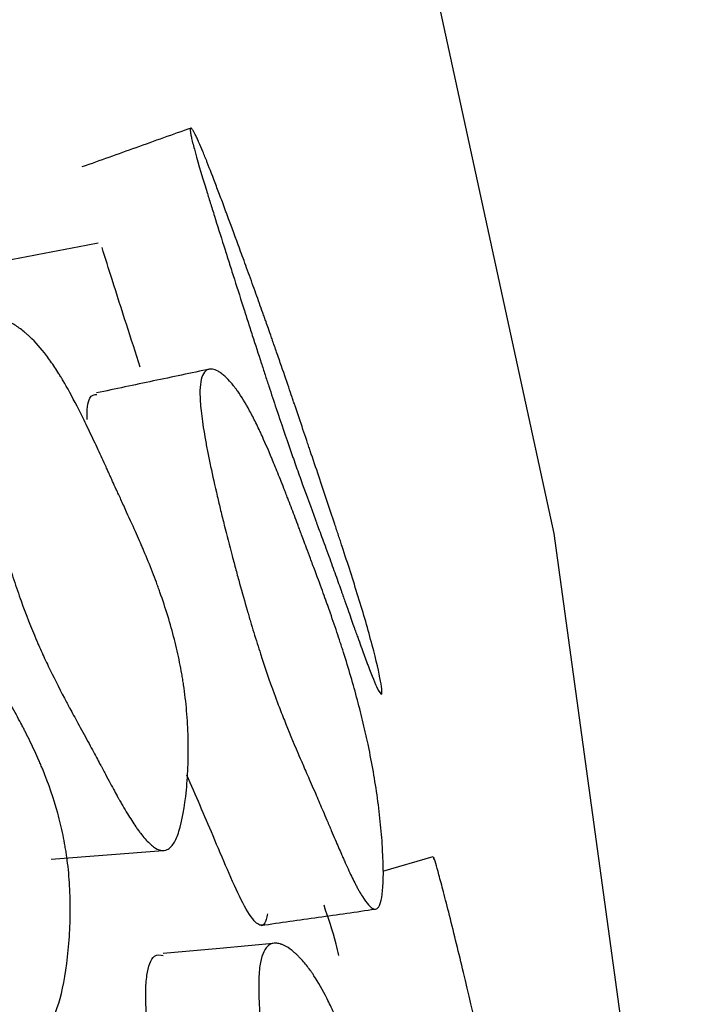
# Model space of a CAD drawing. Units: millimetres. Extents: x 5 to 589, y 5 to 417.
# Drawn here: x 134 to 136, y 342 to 344 of the extents above; entities that cross this region are included whole.
import ezdxf

# ---------------------------------------------------------------- set-up
doc = ezdxf.new("R2010")
doc.units = ezdxf.units.MM
doc.header["$LTSCALE"] = 2

msp = doc.modelspace()

# ---------------------------------------------------------------- linework, layer by layer
at = {"color": 7, "linetype": 'Continuous', "lineweight": 25}
msp.add_line((134.9641, 342.0158), (134.8354, 341.9784), dxfattribs=at)
at = {"color": 7, "linetype": 'Continuous', "lineweight": 25, "flags": 128}
for points in [[(135.6263, 338.3524), (135.6132, 339.4851), (135.5001, 341.2043), (135.2745, 342.8443), (134.9376, 344.3963), (134.4911, 345.8521), (133.9376, 347.2038), (133.2799, 348.4442), (132.5216, 349.5668), (131.6666, 350.5655), (130.7196, 351.435), (129.6856, 352.1707), (128.5701, 352.7687), (127.3791, 353.2257), (126.1189, 353.5393), (124.7962, 353.7079), (123.4182, 353.7305), (121.9921, 353.6071)], [(133.9863, 342.0099), (134.1296, 342.0211), (134.2728, 342.0324)], [(134.5637, 341.7949), (134.4183, 341.7818), (134.273, 341.7687)]]:
    msp.add_lwpolyline(points, dxfattribs=at)
at = {"color": 7, "linetype": 'Continuous', "lineweight": 25}
for points, knots in [([(118.559, 305.3951), (117.9862, 305.0843), (116.8406, 304.4628), (114.9818, 303.7478), (113.2, 303.3134), (111.5242, 303.1719), (110.0472, 303.2583), (108.6178, 303.5893), (107.2649, 304.1816), (106.0465, 305.0196), (104.9853, 306.1049), (104.0921, 307.4191), (103.3844, 308.9379), (102.8769, 310.6464), (102.5651, 312.5126), (102.4481, 314.5247), (102.537, 316.664), (102.8282, 318.9014), (103.3183, 321.2042), (104.0087, 323.544), (104.8822, 325.8891), (105.9233, 328.2015), (107.1215, 330.4508), (108.455, 332.6119), (110.0439, 334.8521), (111.9105, 337.0945), (114.0508, 339.2463), (116.2828, 341.0844), (118.656, 342.6518), (121.1277, 343.8494), (123.3877, 344.5203), (125.3113, 344.7472), (126.9156, 344.6846), (128.4095, 344.3631), (129.772, 343.7823), (130.9918, 342.9611), (132.0641, 341.9019), (132.966, 340.6048), (133.6884, 339.0907), (134.2162, 337.3907), (134.5388, 335.5248), (134.668, 333.5268), (134.5874, 331.399), (134.393, 329.6252), (134.1574, 328.5484), (134.0901, 328.2405)], [0, 0, 0, 0, 0.021519, 0.043037, 0.07063, 0.091015, 0.1114, 0.1339, 0.15647, 0.178971, 0.201689, 0.22448, 0.247197, 0.269669, 0.292213, 0.314688, 0.337362, 0.36011, 0.382783, 0.405486, 0.428262, 0.450967, 0.473415, 0.495933, 0.51838, 0.54689, 0.5754, 0.603889, 0.632379, 0.664536, 0.696692, 0.719403, 0.742188, 0.764901, 0.787359, 0.809886, 0.832343, 0.855097, 0.877925, 0.900678, 0.923143, 0.945677, 0.968142, 0.990889, 1, 1, 1, 1]), ([(134.3447, 343.883), (134.2976, 343.8662), (134.2044, 343.8329), (134.1112, 343.7997), (134.065, 343.7833)], [0, 0, 0, 0, 0.505326, 1, 1, 1, 1]), ([(134.353, 343.8286), (134.3497, 343.8409), (134.3472, 343.8511), (134.3445, 343.8634), (134.3439, 343.8669), (134.3431, 343.8715), (134.3429, 343.8729), (134.3426, 343.8755), (134.3425, 343.8767), (134.3423, 343.8812), (134.3427, 343.883), (134.3442, 343.8833), (134.3449, 343.883), (134.3461, 343.8818), (134.3465, 343.8813), (134.3474, 343.8801), (134.348, 343.8793), (134.3504, 343.8758), (134.3527, 343.8716), (134.3568, 343.8635), (134.3583, 343.8605), (134.3606, 343.8555), (134.3614, 343.8538), (134.363, 343.8502), (134.364, 343.8481), (134.3679, 343.8391), (134.3713, 343.8312), (134.3766, 343.8184), (134.3784, 343.8139), (134.3812, 343.807), (134.3822, 343.8047), (134.3841, 343.7999), (134.3851, 343.7972), (134.393, 343.7774), (134.4007, 343.7572), (134.4137, 343.723), (134.4182, 343.711), (134.4254, 343.692), (134.4278, 343.6855), (134.4315, 343.6755), (134.4328, 343.6721), (134.4347, 343.667), (134.4353, 343.6653), (134.4366, 343.6618), (134.4374, 343.6597), (134.4457, 343.6374), (134.4549, 343.6125), (134.4708, 343.5691), (134.4765, 343.5536), (134.4855, 343.5289), (134.4885, 343.5204), (134.4949, 343.5028), (134.4984, 343.4932), (134.5078, 343.4672), (134.5138, 343.4503), (134.5226, 343.4257), (134.5255, 343.4177), (134.5297, 343.4057), (134.5311, 343.4018), (134.5332, 343.3959), (134.5339, 343.394), (134.5353, 343.3901), (134.5362, 343.3874), (134.54, 343.3768), (134.5447, 343.3634), (134.5539, 343.3372), (134.5573, 343.3275), (134.5629, 343.3114), (134.5648, 343.3058), (134.5689, 343.2941), (134.5712, 343.2874), (134.5812, 343.2584), (134.5884, 343.2377), (134.5978, 343.2101), (134.6007, 343.2015), (134.6048, 343.1895), (134.6061, 343.1857), (134.608, 343.1802), (134.6086, 343.1784), (134.6095, 343.1757), (134.6098, 343.1748), (134.6104, 343.1731), (134.6105, 343.1727), (134.618, 343.1505), (134.6248, 343.1304), (134.6346, 343.1016), (134.6378, 343.0922), (134.6424, 343.0784), (134.6439, 343.0738), (134.6462, 343.0671), (134.647, 343.0648), (134.6485, 343.0604), (134.649, 343.0588), (134.6648, 343.0119), (134.679, 342.9695), (134.6995, 342.9082), (134.7062, 342.8883), (134.7159, 342.8589), (134.7191, 342.8492), (134.7239, 342.8348), (134.7255, 342.83), (134.7286, 342.8205), (134.7299, 342.8166), (134.7388, 342.7894), (134.7459, 342.7678), (134.7597, 342.7248), (134.7662, 342.7039), (134.7865, 342.6383), (134.7982, 342.5978), (134.8192, 342.5187), (134.8263, 342.488), (134.8322, 342.4558), (134.8333, 342.4478), (134.8338, 342.4394), (134.8338, 342.4372), (134.8335, 342.4349), (134.8334, 342.4343), (134.833, 342.4333), (134.8327, 342.433), (134.8305, 342.4318), (134.8263, 342.4382), (134.8167, 342.4592), (134.8129, 342.468), (134.8064, 342.4841), (134.8042, 342.49), (134.8005, 342.4994), (134.7993, 342.5027), (134.7973, 342.5078), (134.7967, 342.5095), (134.7954, 342.513), (134.7946, 342.5152), (134.7898, 342.5281), (134.785, 342.5411), (134.7771, 342.5628), (134.7744, 342.5705), (134.7701, 342.5825), (134.7686, 342.5866), (134.7664, 342.5929), (134.7656, 342.595), (134.7645, 342.5983), (134.7641, 342.5993), (134.7633, 342.6015), (134.7628, 342.603), (134.7586, 342.6149), (134.7537, 342.6286), (134.7452, 342.6529), (134.7421, 342.6615), (134.7372, 342.6755), (134.7355, 342.6803), (134.7329, 342.6877), (134.732, 342.6903), (134.7306, 342.6941), (134.7302, 342.6954), (134.7292, 342.698), (134.7286, 342.6997), (134.7235, 342.7142), (134.7183, 342.7287), (134.71, 342.7519), (134.7071, 342.7598), (134.7012, 342.7761), (134.6984, 342.7838), (134.6883, 342.8115), (134.6823, 342.8279), (134.6743, 342.8494), (134.6719, 342.8561), (134.6685, 342.8654), (134.6674, 342.8683), (134.6658, 342.8726), (134.6653, 342.8739), (134.6645, 342.876), (134.6643, 342.8766), (134.6638, 342.878), (134.6637, 342.8783), (134.6515, 342.9114), (134.6403, 342.9422), (134.6243, 342.9865), (134.6191, 343.001), (134.6115, 343.0223), (134.6091, 343.0293), (134.6054, 343.0397), (134.6042, 343.0432), (134.6024, 343.0483), (134.6018, 343.05), (134.6006, 343.0534), (134.6001, 343.0547), (134.5875, 343.091), (134.5753, 343.1268), (134.5565, 343.183), (134.5502, 343.2021), (134.5406, 343.2313), (134.5373, 343.2412), (134.5325, 343.2561), (134.5308, 343.2611), (134.5276, 343.2712), (134.5262, 343.2756), (134.5168, 343.3043), (134.5092, 343.3278), (134.4977, 343.3638), (134.4938, 343.3759), (134.4879, 343.3943), (134.486, 343.4004), (134.482, 343.4127), (134.4803, 343.4183), (134.4693, 343.4526), (134.4608, 343.4793), (134.4484, 343.5182), (134.4443, 343.531), (134.4383, 343.5499), (134.4364, 343.5561), (134.4324, 343.5685), (134.4307, 343.574), (134.4199, 343.6081), (134.4119, 343.6336), (134.4007, 343.6693), (134.3971, 343.6808), (134.392, 343.6973), (134.3903, 343.7027), (134.387, 343.7133), (134.3856, 343.7179), (134.37, 343.7689), (134.3596, 343.804), (134.353, 343.8286)], [0, 0, 0, 0, 0.015625, 0.015625, 0.023438, 0.023438, 0.027344, 0.027344, 0.03125, 0.03125, 0.046875, 0.046875, 0.054688, 0.054688, 0.058594, 0.058594, 0.0625, 0.0625, 0.078125, 0.078125, 0.085938, 0.085938, 0.089844, 0.089844, 0.09375, 0.09375, 0.109375, 0.109375, 0.117188, 0.117188, 0.121094, 0.121094, 0.125, 0.125, 0.15625, 0.15625, 0.171875, 0.171875, 0.179688, 0.179688, 0.183594, 0.183594, 0.185547, 0.185547, 0.1875, 0.1875, 0.21875, 0.21875, 0.234375, 0.234375, 0.242188, 0.242188, 0.25, 0.25, 0.265625, 0.265625, 0.273438, 0.273438, 0.277344, 0.277344, 0.279297, 0.279297, 0.28125, 0.28125, 0.296875, 0.296875, 0.304688, 0.304688, 0.308594, 0.308594, 0.3125, 0.3125, 0.328125, 0.328125, 0.335938, 0.335938, 0.339844, 0.339844, 0.341797, 0.341797, 0.342773, 0.342773, 0.34375, 0.34375, 0.359375, 0.359375, 0.367188, 0.367188, 0.371094, 0.371094, 0.373047, 0.373047, 0.375, 0.375, 0.40625, 0.40625, 0.421875, 0.421875, 0.429688, 0.429688, 0.433594, 0.433594, 0.4375, 0.4375, 0.453125, 0.453125, 0.46875, 0.46875, 0.5, 0.5, 0.53125, 0.53125, 0.546875, 0.546875, 0.554688, 0.554688, 0.558594, 0.558594, 0.5625, 0.5625, 0.59375, 0.59375, 0.609375, 0.609375, 0.617188, 0.617188, 0.621094, 0.621094, 0.623047, 0.623047, 0.625, 0.625, 0.640625, 0.640625, 0.648438, 0.648438, 0.652344, 0.652344, 0.654297, 0.654297, 0.655273, 0.655273, 0.65625, 0.65625, 0.671875, 0.671875, 0.679688, 0.679688, 0.683594, 0.683594, 0.685547, 0.685547, 0.686523, 0.686523, 0.6875, 0.6875, 0.703125, 0.703125, 0.710938, 0.710938, 0.71875, 0.71875, 0.734375, 0.734375, 0.742188, 0.742188, 0.746094, 0.746094, 0.748047, 0.748047, 0.749023, 0.749023, 0.75, 0.75, 0.78125, 0.78125, 0.796875, 0.796875, 0.804688, 0.804688, 0.808594, 0.808594, 0.810547, 0.810547, 0.8125, 0.8125, 0.84375, 0.84375, 0.859375, 0.859375, 0.867188, 0.867188, 0.871094, 0.871094, 0.875, 0.875, 0.890625, 0.890625, 0.898438, 0.898438, 0.902344, 0.902344, 0.90625, 0.90625, 0.921875, 0.921875, 0.929688, 0.929688, 0.933594, 0.933594, 0.9375, 0.9375, 0.953125, 0.953125, 0.960938, 0.960938, 0.964844, 0.964844, 0.96875, 0.96875, 1, 1, 1, 1]), ([(133.8209, 343.5344), (133.8686, 343.5434), (133.9639, 343.5615), (134.0592, 343.5796), (134.1069, 343.5887)], [0, 0, 0, 0, 0.499999, 1, 1, 1, 1]), ([(134.2145, 343.2703), (134.1908, 343.3434), (134.159, 343.4414), (134.1251, 343.5494), (134.1164, 343.5768)], [0, 0, 0, 0, 0.746107, 1, 1, 1, 1]), ([(133.7689, 343.3248), (133.7717, 343.3506), (133.7785, 343.3698), (133.7946, 343.3888), (133.8009, 343.3935), (133.8119, 343.3979), (133.8158, 343.399), (133.822, 343.4), (133.8242, 343.4002), (133.8275, 343.4003), (133.8286, 343.4004), (133.8308, 343.4004), (133.8322, 343.4003), (133.8406, 343.3999), (133.8486, 343.3984), (133.8611, 343.3944), (133.8653, 343.3928), (133.8719, 343.3899), (133.8741, 343.3889), (133.8785, 343.3866), (133.881, 343.3853), (133.8913, 343.3797), (133.8995, 343.3744), (133.9116, 343.3653), (133.9156, 343.3622), (133.9216, 343.3571), (133.9236, 343.3554), (133.9276, 343.3518), (133.9298, 343.3498), (133.9457, 343.3348), (133.9598, 343.3188), (133.9811, 343.2907), (133.9882, 343.2807), (133.9989, 343.2646), (134.0024, 343.2591), (134.0078, 343.2506), (134.0096, 343.2477), (134.0123, 343.2433), (134.0132, 343.2418), (134.0149, 343.2388), (134.0161, 343.2369), (134.0274, 343.2178), (134.0394, 343.196), (134.0592, 343.1575), (134.0661, 343.1437), (134.0769, 343.1216), (134.0806, 343.1139), (134.0881, 343.0982), (134.0923, 343.0894), (134.103, 343.0664), (134.11, 343.0514), (134.1202, 343.0293), (134.1235, 343.022), (134.1284, 343.0112), (134.1301, 343.0076), (134.1325, 343.0022), (134.1333, 343.0004), (134.1345, 342.9978), (134.1349, 342.9969), (134.1357, 342.9951), (134.1363, 342.9939), (134.1403, 342.9849), (134.1458, 342.9729), (134.1566, 342.9494), (134.1606, 342.9407), (134.1672, 342.9263), (134.1695, 342.9212), (134.1743, 342.9107), (134.1771, 342.9046), (134.189, 342.8787), (134.1973, 342.8601), (134.2083, 342.8353), (134.2117, 342.8275), (134.2164, 342.8167), (134.2179, 342.8132), (134.22, 342.8082), (134.2207, 342.8066), (134.2218, 342.8042), (134.2221, 342.8034), (134.2228, 342.8018), (134.2229, 342.8014), (134.2314, 342.7813), (134.2389, 342.763), (134.2492, 342.7365), (134.2525, 342.7278), (134.2573, 342.7151), (134.2588, 342.7109), (134.2611, 342.7046), (134.2618, 342.7025), (134.2633, 342.6984), (134.2639, 342.6969), (134.2793, 342.6533), (134.2916, 342.6129), (134.3068, 342.5535), (134.3113, 342.5338), (134.3172, 342.5046), (134.319, 342.4949), (134.3216, 342.4805), (134.3224, 342.4757), (134.3239, 342.4661), (134.3246, 342.462), (134.3287, 342.4345), (134.3313, 342.4122), (134.3352, 342.3674), (134.3364, 342.3453), (134.3376, 342.2986), (134.3375, 342.2757), (134.336, 342.2307), (134.3347, 342.2092), (134.3283, 342.143), (134.3219, 342.1079), (134.3095, 342.069), (134.305, 342.0587), (134.2976, 342.047), (134.295, 342.0437), (134.2909, 342.0397), (134.2895, 342.0385), (134.2866, 342.0365), (134.285, 342.0355), (134.2735, 342.0299), (134.2617, 342.0323), (134.2415, 342.047), (134.2344, 342.0537), (134.223, 342.0665), (134.2192, 342.0712), (134.2132, 342.079), (134.2112, 342.0817), (134.2081, 342.0859), (134.2071, 342.0874), (134.205, 342.0903), (134.2037, 342.0921), (134.1962, 342.103), (134.1891, 342.1141), (134.1777, 342.1329), (134.1737, 342.1396), (134.1677, 342.15), (134.1656, 342.1536), (134.1625, 342.1591), (134.1614, 342.1609), (134.1598, 342.1638), (134.1593, 342.1647), (134.1583, 342.1666), (134.1575, 342.1679), (134.1516, 342.1785), (134.145, 342.1907), (134.1335, 342.212), (134.1294, 342.2197), (134.1228, 342.232), (134.1206, 342.2362), (134.1171, 342.2427), (134.116, 342.2449), (134.1142, 342.2483), (134.1136, 342.2494), (134.1124, 342.2517), (134.1115, 342.2533), (134.1056, 342.2645), (134.0991, 342.2766), (134.0881, 342.2971), (134.0842, 342.3043), (134.076, 342.3194), (134.0715, 342.3277), (134.0584, 342.3516), (134.0506, 342.3659), (134.0403, 342.385), (134.037, 342.3909), (134.0325, 342.3992), (134.0311, 342.4019), (134.029, 342.4058), (134.0283, 342.4071), (134.027, 342.4096), (134.0266, 342.4102), (134.0106, 342.4403), (133.9965, 342.4678), (133.9771, 342.5078), (133.9709, 342.5209), (133.962, 342.5403), (133.9591, 342.5467), (133.9549, 342.5563), (133.9535, 342.5594), (133.9514, 342.5642), (133.9508, 342.5657), (133.9494, 342.5689), (133.9489, 342.5701), (133.9347, 342.6034), (133.9217, 342.6365), (133.9028, 342.6891), (133.8966, 342.707), (133.8875, 342.7347), (133.8844, 342.744), (133.8799, 342.7582), (133.8784, 342.763), (133.8754, 342.7725), (133.8741, 342.7767), (133.8657, 342.8042), (133.8591, 342.8266), (133.8494, 342.8612), (133.8461, 342.8728), (133.8413, 342.8905), (133.8397, 342.8964), (133.8366, 342.9083), (133.8352, 342.9136), (133.8264, 342.9469), (133.82, 342.9728), (133.8109, 343.0108), (133.808, 343.0233), (133.8039, 343.0418), (133.8025, 343.0479), (133.7999, 343.0601), (133.7987, 343.0654), (133.7917, 343.0991), (133.7868, 343.1244), (133.7806, 343.1601), (133.7788, 343.1716), (133.7763, 343.1882), (133.7755, 343.1937), (133.7741, 343.2044), (133.7735, 343.2091), (133.77, 343.2379), (133.7683, 343.2585), (133.7669, 343.2952), (133.7674, 343.3119), (133.7689, 343.3248)], [0, 0, 0, 0, 0.03125, 0.03125, 0.046875, 0.046875, 0.054688, 0.054688, 0.058594, 0.058594, 0.060547, 0.060547, 0.0625, 0.0625, 0.078125, 0.078125, 0.085938, 0.085938, 0.089844, 0.089844, 0.09375, 0.09375, 0.109375, 0.109375, 0.117188, 0.117188, 0.121094, 0.121094, 0.125, 0.125, 0.15625, 0.15625, 0.171875, 0.171875, 0.179688, 0.179688, 0.183594, 0.183594, 0.185547, 0.185547, 0.1875, 0.1875, 0.21875, 0.21875, 0.234375, 0.234375, 0.242188, 0.242188, 0.25, 0.25, 0.265625, 0.265625, 0.273438, 0.273438, 0.277344, 0.277344, 0.279297, 0.279297, 0.280273, 0.280273, 0.28125, 0.28125, 0.296875, 0.296875, 0.304688, 0.304688, 0.308594, 0.308594, 0.3125, 0.3125, 0.328125, 0.328125, 0.335938, 0.335938, 0.339844, 0.339844, 0.341797, 0.341797, 0.342773, 0.342773, 0.34375, 0.34375, 0.359375, 0.359375, 0.367188, 0.367188, 0.371094, 0.371094, 0.373047, 0.373047, 0.375, 0.375, 0.40625, 0.40625, 0.421875, 0.421875, 0.429688, 0.429688, 0.433594, 0.433594, 0.4375, 0.4375, 0.453125, 0.453125, 0.46875, 0.46875, 0.484375, 0.484375, 0.5, 0.5, 0.53125, 0.53125, 0.546875, 0.546875, 0.554688, 0.554688, 0.558594, 0.558594, 0.5625, 0.5625, 0.59375, 0.59375, 0.609375, 0.609375, 0.617188, 0.617188, 0.621094, 0.621094, 0.623047, 0.623047, 0.625, 0.625, 0.640625, 0.640625, 0.648438, 0.648438, 0.652344, 0.652344, 0.654297, 0.654297, 0.655273, 0.655273, 0.65625, 0.65625, 0.671875, 0.671875, 0.679688, 0.679688, 0.683594, 0.683594, 0.685547, 0.685547, 0.686523, 0.686523, 0.6875, 0.6875, 0.703125, 0.703125, 0.710938, 0.710938, 0.71875, 0.71875, 0.734375, 0.734375, 0.742188, 0.742188, 0.746094, 0.746094, 0.748047, 0.748047, 0.75, 0.75, 0.78125, 0.78125, 0.796875, 0.796875, 0.804688, 0.804688, 0.808594, 0.808594, 0.810547, 0.810547, 0.8125, 0.8125, 0.84375, 0.84375, 0.859375, 0.859375, 0.867188, 0.867188, 0.871094, 0.871094, 0.875, 0.875, 0.890625, 0.890625, 0.898438, 0.898438, 0.902344, 0.902344, 0.90625, 0.90625, 0.921875, 0.921875, 0.929688, 0.929688, 0.933594, 0.933594, 0.9375, 0.9375, 0.953125, 0.953125, 0.960938, 0.960938, 0.964844, 0.964844, 0.96875, 0.96875, 0.984375, 0.984375, 1, 1, 1, 1]), ([(134.393, 343.2656), (134.3446, 343.2554), (134.2478, 343.235), (134.151, 343.2147), (134.1026, 343.2045)], [0, 0, 0, 0, 0.500002, 1, 1, 1, 1]), ([(134.3675, 343.1927), (134.3666, 343.2183), (134.3688, 343.2372), (134.3767, 343.2555), (134.3801, 343.2599), (134.3864, 343.2639), (134.3887, 343.2648), (134.3924, 343.2655), (134.3937, 343.2656), (134.3956, 343.2657), (134.3963, 343.2656), (134.3977, 343.2656), (134.3985, 343.2655), (134.4037, 343.2647), (134.4087, 343.2629), (134.4167, 343.2583), (134.4194, 343.2565), (134.4237, 343.2534), (134.4251, 343.2522), (134.4281, 343.2498), (134.4297, 343.2484), (134.4365, 343.2423), (134.442, 343.2366), (134.4502, 343.227), (134.453, 343.2236), (134.4571, 343.2183), (134.4585, 343.2164), (134.4612, 343.2127), (134.4628, 343.2106), (134.4739, 343.1949), (134.4841, 343.1782), (134.4999, 343.1491), (134.5053, 343.1387), (134.5134, 343.1221), (134.5162, 343.1164), (134.5203, 343.1076), (134.5217, 343.1046), (134.5238, 343.1001), (134.5245, 343.0986), (134.5259, 343.0955), (134.5268, 343.0936), (134.5358, 343.0739), (134.5454, 343.0515), (134.5616, 343.0121), (134.5673, 342.998), (134.5763, 342.9754), (134.5794, 342.9676), (134.5841, 342.9556), (134.5857, 342.9515), (134.5889, 342.9432), (134.5907, 342.9385), (134.5978, 342.92), (134.6035, 342.9051), (134.6121, 342.8826), (134.6149, 342.875), (134.6192, 342.8636), (134.6207, 342.8598), (134.6228, 342.8541), (134.6235, 342.8522), (134.6246, 342.8493), (134.625, 342.8483), (134.6257, 342.8464), (134.6262, 342.8451), (134.6298, 342.8354), (134.6345, 342.8228), (134.6435, 342.7989), (134.6468, 342.7901), (134.6522, 342.7755), (134.6541, 342.7705), (134.6581, 342.7599), (134.6603, 342.754), (134.6702, 342.7275), (134.6771, 342.7084), (134.6863, 342.6831), (134.6892, 342.6753), (134.6931, 342.6643), (134.6944, 342.6607), (134.6962, 342.6557), (134.6968, 342.654), (134.6976, 342.6516), (134.6979, 342.6507), (134.6985, 342.6492), (134.6986, 342.6488), (134.7058, 342.6283), (134.7122, 342.6097), (134.7212, 342.5828), (134.7241, 342.574), (134.7284, 342.561), (134.7297, 342.5568), (134.7318, 342.5504), (134.7325, 342.5483), (134.7338, 342.5441), (134.7343, 342.5426), (134.7483, 342.4984), (134.7602, 342.4577), (134.7761, 342.3978), (134.7811, 342.3781), (134.7881, 342.3488), (134.7903, 342.3391), (134.7936, 342.3246), (134.7947, 342.3198), (134.7968, 342.3102), (134.7976, 342.3062), (134.8034, 342.2786), (134.8077, 342.2564), (134.8155, 342.2118), (134.819, 342.1898), (134.8254, 342.1434), (134.8281, 342.1206), (134.8325, 342.0761), (134.8342, 342.0548), (134.8379, 341.9893), (134.8378, 341.9548), (134.8343, 341.9168), (134.8326, 341.9068), (134.8291, 341.8955), (134.8279, 341.8924), (134.8257, 341.8886), (134.825, 341.8875), (134.8234, 341.8856), (134.8225, 341.8847), (134.8159, 341.8798), (134.8083, 341.8828), (134.7943, 341.8983), (134.7892, 341.9053), (134.7809, 341.9186), (134.778, 341.9235), (134.7735, 341.9315), (134.772, 341.9343), (134.7696, 341.9386), (134.7688, 341.9401), (134.7673, 341.9431), (134.7663, 341.945), (134.7606, 341.9561), (134.755, 341.9675), (134.7461, 341.9868), (134.743, 341.9935), (134.7381, 342.0042), (134.7365, 342.0079), (134.734, 342.0135), (134.7332, 342.0154), (134.7319, 342.0183), (134.7315, 342.0192), (134.7306, 342.0212), (134.7301, 342.0225), (134.7253, 342.0334), (134.72, 342.0458), (134.7107, 342.0676), (134.7073, 342.0754), (134.702, 342.0879), (134.7002, 342.0922), (134.6974, 342.0988), (134.6965, 342.1011), (134.6945, 342.1056), (134.6934, 342.1083), (134.686, 342.1258), (134.6797, 342.1404), (134.6709, 342.1609), (134.6681, 342.1674), (134.6626, 342.1801), (134.6584, 342.1896), (134.648, 342.2136), (134.6418, 342.2277), (134.6337, 342.2462), (134.6312, 342.2519), (134.6278, 342.2598), (134.6267, 342.2623), (134.6252, 342.2659), (134.6247, 342.267), (134.6239, 342.2688), (134.6237, 342.2693), (134.6232, 342.2704), (134.6231, 342.2706), (134.6103, 342.3005), (134.5986, 342.3285), (134.5822, 342.3693), (134.5769, 342.3827), (134.5693, 342.4025), (134.5668, 342.409), (134.5631, 342.4187), (134.5619, 342.422), (134.5601, 342.4268), (134.5595, 342.4284), (134.5584, 342.4316), (134.5579, 342.4328), (134.5456, 342.4667), (134.534, 342.5004), (134.5168, 342.5537), (134.5111, 342.5719), (134.5025, 342.5999), (134.4997, 342.6094), (134.4954, 342.6237), (134.494, 342.6285), (134.4911, 342.6382), (134.4899, 342.6424), (134.4819, 342.6702), (134.4754, 342.6929), (134.4658, 342.7278), (134.4626, 342.7395), (134.4578, 342.7573), (134.4562, 342.7633), (134.453, 342.7752), (134.4516, 342.7806), (134.4428, 342.8141), (134.436, 342.8403), (134.4265, 342.8785), (134.4234, 342.891), (134.4189, 342.9096), (134.4174, 342.9158), (134.4145, 342.928), (134.4133, 342.9333), (134.4054, 342.9671), (134.3997, 342.9926), (134.3921, 343.0283), (134.3898, 343.0398), (134.3865, 343.0565), (134.3854, 343.062), (134.3834, 343.0727), (134.3825, 343.0773), (134.3774, 343.1061), (134.3741, 343.1268), (134.3694, 343.1633), (134.368, 343.1799), (134.3675, 343.1927)], [0, 0, 0, 0, 0.03125, 0.03125, 0.046875, 0.046875, 0.054688, 0.054688, 0.058594, 0.058594, 0.060547, 0.060547, 0.0625, 0.0625, 0.078125, 0.078125, 0.085938, 0.085938, 0.089844, 0.089844, 0.09375, 0.09375, 0.109375, 0.109375, 0.117188, 0.117188, 0.121094, 0.121094, 0.125, 0.125, 0.15625, 0.15625, 0.171875, 0.171875, 0.179688, 0.179688, 0.183594, 0.183594, 0.185547, 0.185547, 0.1875, 0.1875, 0.21875, 0.21875, 0.234375, 0.234375, 0.242188, 0.242188, 0.246094, 0.246094, 0.25, 0.25, 0.265625, 0.265625, 0.273438, 0.273438, 0.277344, 0.277344, 0.279297, 0.279297, 0.280273, 0.280273, 0.28125, 0.28125, 0.296875, 0.296875, 0.304688, 0.304688, 0.308594, 0.308594, 0.3125, 0.3125, 0.328125, 0.328125, 0.335938, 0.335938, 0.339844, 0.339844, 0.341797, 0.341797, 0.342773, 0.342773, 0.34375, 0.34375, 0.359375, 0.359375, 0.367188, 0.367188, 0.371094, 0.371094, 0.373047, 0.373047, 0.375, 0.375, 0.40625, 0.40625, 0.421875, 0.421875, 0.429688, 0.429688, 0.433594, 0.433594, 0.4375, 0.4375, 0.453125, 0.453125, 0.46875, 0.46875, 0.484375, 0.484375, 0.5, 0.5, 0.53125, 0.53125, 0.546875, 0.546875, 0.554688, 0.554688, 0.558594, 0.558594, 0.5625, 0.5625, 0.59375, 0.59375, 0.609375, 0.609375, 0.617188, 0.617188, 0.621094, 0.621094, 0.623047, 0.623047, 0.625, 0.625, 0.640625, 0.640625, 0.648438, 0.648438, 0.652344, 0.652344, 0.654297, 0.654297, 0.655273, 0.655273, 0.65625, 0.65625, 0.671875, 0.671875, 0.679688, 0.679688, 0.683594, 0.683594, 0.685547, 0.685547, 0.6875, 0.6875, 0.703125, 0.703125, 0.710938, 0.710938, 0.71875, 0.71875, 0.734375, 0.734375, 0.742188, 0.742188, 0.746094, 0.746094, 0.748047, 0.748047, 0.749023, 0.749023, 0.75, 0.75, 0.78125, 0.78125, 0.796875, 0.796875, 0.804688, 0.804688, 0.808594, 0.808594, 0.810547, 0.810547, 0.8125, 0.8125, 0.84375, 0.84375, 0.859375, 0.859375, 0.867188, 0.867188, 0.871094, 0.871094, 0.875, 0.875, 0.890625, 0.890625, 0.898438, 0.898438, 0.902344, 0.902344, 0.90625, 0.90625, 0.921875, 0.921875, 0.929688, 0.929688, 0.933594, 0.933594, 0.9375, 0.9375, 0.953125, 0.953125, 0.960938, 0.960938, 0.964844, 0.964844, 0.96875, 0.96875, 0.984375, 0.984375, 1, 1, 1, 1]), ([(134.0783, 343.1368), (134.0784, 343.1483), (134.0785, 343.1733), (134.0866, 343.1998), (134.0968, 343.2002), (134.1035, 343.2005)], [0, 0, 0, 0, 0.2207695, 0.4793877, 1, 1, 1, 1]), ([(133.414, 342.7404), (133.4181, 342.7675), (133.4265, 342.789), (133.4456, 342.8128), (133.453, 342.8193), (133.4658, 342.827), (133.4703, 342.8292), (133.4775, 342.8319), (133.48, 342.8327), (133.4838, 342.8338), (133.4851, 342.8341), (133.4877, 342.8348), (133.4892, 342.8351), (133.499, 342.8371), (133.5081, 342.8378), (133.5224, 342.8372), (133.5272, 342.8368), (133.5347, 342.8357), (133.5372, 342.8353), (133.5423, 342.8343), (133.5451, 342.8336), (133.5569, 342.8308), (133.5661, 342.8277), (133.5799, 342.822), (133.5844, 342.8199), (133.5912, 342.8164), (133.5934, 342.8152), (133.5979, 342.8128), (133.6004, 342.8113), (133.6182, 342.8006), (133.634, 342.7884), (133.6576, 342.7658), (133.6655, 342.7576), (133.6773, 342.7443), (133.6812, 342.7397), (133.6871, 342.7325), (133.689, 342.7301), (133.692, 342.7264), (133.6929, 342.7251), (133.6949, 342.7226), (133.6961, 342.721), (133.7085, 342.7048), (133.7215, 342.6859), (133.743, 342.6524), (133.7505, 342.6403), (133.7622, 342.6208), (133.7661, 342.6141), (133.7722, 342.6037), (133.7743, 342.6002), (133.7784, 342.593), (133.7808, 342.5889), (133.7897, 342.5731), (133.797, 342.5603), (133.8079, 342.5407), (133.8116, 342.5341), (133.8171, 342.5241), (133.8189, 342.5208), (133.8217, 342.5157), (133.8226, 342.514), (133.824, 342.5115), (133.8245, 342.5107), (133.8254, 342.509), (133.8261, 342.5078), (133.8307, 342.4994), (133.8367, 342.4886), (133.8483, 342.4678), (133.8526, 342.4601), (133.8597, 342.4475), (133.8621, 342.4431), (133.8673, 342.4339), (133.8701, 342.4288), (133.883, 342.4058), (133.892, 342.3892), (133.9039, 342.3672), (133.9075, 342.3603), (133.9126, 342.3507), (133.9142, 342.3476), (133.9165, 342.3431), (133.9173, 342.3416), (133.9184, 342.3395), (133.9187, 342.3388), (133.9194, 342.3374), (133.9196, 342.3371), (133.9288, 342.3191), (133.9367, 342.3026), (133.9478, 342.2787), (133.9513, 342.2708), (133.9564, 342.2592), (133.958, 342.2554), (133.9605, 342.2497), (133.9613, 342.2478), (133.9628, 342.2441), (133.9634, 342.2427), (133.9798, 342.2028), (133.9926, 342.1653), (134.0081, 342.1092), (134.0126, 342.0905), (134.0184, 342.0624), (134.0202, 342.0531), (134.0226, 342.0391), (134.0234, 342.0345), (134.0249, 342.0251), (134.0255, 342.0212), (134.0293, 341.9943), (134.0315, 341.9724), (134.0345, 341.9277), (134.0352, 341.9057), (134.0351, 341.8583), (134.0343, 341.8349), (134.0312, 341.7886), (134.029, 341.7662), (134.0199, 341.6966), (134.0118, 341.659), (133.9968, 341.6158), (133.9915, 341.604), (133.9828, 341.5899), (133.9797, 341.5859), (133.975, 341.5806), (133.9734, 341.579), (133.9702, 341.5761), (133.9683, 341.5746), (133.9552, 341.5657), (133.9419, 341.5648), (133.9193, 341.574), (133.9114, 341.5789), (133.8988, 341.5887), (133.8945, 341.5924), (133.8879, 341.5987), (133.8857, 341.6009), (133.8823, 341.6043), (133.8812, 341.6055), (133.8789, 341.6079), (133.8775, 341.6094), (133.8692, 341.6184), (133.8614, 341.6277), (133.8488, 341.6436), (133.8445, 341.6493), (133.8378, 341.6582), (133.8356, 341.6613), (133.8321, 341.666), (133.831, 341.6676), (133.8292, 341.67), (133.8287, 341.6709), (133.8275, 341.6725), (133.8267, 341.6736), (133.8203, 341.6827), (133.813, 341.6931), (133.8005, 341.7117), (133.796, 341.7184), (133.7888, 341.7291), (133.7863, 341.7327), (133.7825, 341.7384), (133.7812, 341.7404), (133.7793, 341.7433), (133.7786, 341.7443), (133.7773, 341.7463), (133.7764, 341.7477), (133.769, 341.7586), (133.7616, 341.7697), (133.7496, 341.7874), (133.7454, 341.7935), (133.7368, 341.806), (133.7327, 341.8121), (133.7181, 341.8331), (133.7095, 341.8456), (133.6982, 341.862), (133.6947, 341.8671), (133.6899, 341.8742), (133.6883, 341.8765), (133.6861, 341.8797), (133.6854, 341.8808), (133.6843, 341.8824), (133.684, 341.8829), (133.6833, 341.8839), (133.6831, 341.8841), (133.666, 341.9095), (133.6507, 341.9335), (133.6296, 341.9685), (133.6229, 341.98), (133.6133, 341.9971), (133.6102, 342.0028), (133.6056, 342.0112), (133.6041, 342.014), (133.6019, 342.0182), (133.6012, 342.0196), (133.5997, 342.0224), (133.5992, 342.0234), (133.5838, 342.0532), (133.5699, 342.0831), (133.5496, 342.131), (133.543, 342.1475), (133.5333, 342.173), (133.53, 342.1816), (133.5252, 342.1946), (133.5237, 342.199), (133.5205, 342.2079), (133.5191, 342.2118), (133.5102, 342.2372), (133.5033, 342.2582), (133.493, 342.2905), (133.4896, 342.3014), (133.4846, 342.318), (133.4829, 342.3236), (133.4796, 342.3348), (133.4781, 342.3398), (133.4691, 342.3712), (133.4623, 342.3958), (133.453, 342.4319), (133.4501, 342.4438), (133.4458, 342.4615), (133.4445, 342.4674), (133.4418, 342.4791), (133.4406, 342.4842), (133.4334, 342.5165), (133.4286, 342.541), (133.4226, 342.5756), (133.4208, 342.5868), (133.4184, 342.6031), (133.4177, 342.6085), (133.4164, 342.619), (133.4158, 342.6236), (133.4127, 342.652), (133.4113, 342.6726), (133.4109, 342.7097), (133.412, 342.7269), (133.414, 342.7404)], [0, 0, 0, 0, 0.03125, 0.03125, 0.046875, 0.046875, 0.054688, 0.054688, 0.058594, 0.058594, 0.060547, 0.060547, 0.0625, 0.0625, 0.078125, 0.078125, 0.085938, 0.085938, 0.089844, 0.089844, 0.09375, 0.09375, 0.109375, 0.109375, 0.117188, 0.117188, 0.121094, 0.121094, 0.125, 0.125, 0.15625, 0.15625, 0.171875, 0.171875, 0.179688, 0.179688, 0.183594, 0.183594, 0.185547, 0.185547, 0.1875, 0.1875, 0.21875, 0.21875, 0.234375, 0.234375, 0.242188, 0.242188, 0.246094, 0.246094, 0.25, 0.25, 0.265625, 0.265625, 0.273438, 0.273438, 0.277344, 0.277344, 0.279297, 0.279297, 0.280273, 0.280273, 0.28125, 0.28125, 0.296875, 0.296875, 0.304688, 0.304688, 0.308594, 0.308594, 0.3125, 0.3125, 0.328125, 0.328125, 0.335938, 0.335938, 0.339844, 0.339844, 0.341797, 0.341797, 0.342773, 0.342773, 0.34375, 0.34375, 0.359375, 0.359375, 0.367188, 0.367188, 0.371094, 0.371094, 0.373047, 0.373047, 0.375, 0.375, 0.40625, 0.40625, 0.421875, 0.421875, 0.429688, 0.429688, 0.433594, 0.433594, 0.4375, 0.4375, 0.453125, 0.453125, 0.46875, 0.46875, 0.484375, 0.484375, 0.5, 0.5, 0.53125, 0.53125, 0.546875, 0.546875, 0.554688, 0.554688, 0.558594, 0.558594, 0.5625, 0.5625, 0.59375, 0.59375, 0.609375, 0.609375, 0.617188, 0.617188, 0.621094, 0.621094, 0.623047, 0.623047, 0.625, 0.625, 0.640625, 0.640625, 0.648438, 0.648438, 0.652344, 0.652344, 0.654297, 0.654297, 0.655273, 0.655273, 0.65625, 0.65625, 0.671875, 0.671875, 0.679688, 0.679688, 0.683594, 0.683594, 0.685547, 0.685547, 0.686523, 0.686523, 0.6875, 0.6875, 0.703125, 0.703125, 0.710938, 0.710938, 0.71875, 0.71875, 0.734375, 0.734375, 0.742188, 0.742188, 0.746094, 0.746094, 0.748047, 0.748047, 0.749023, 0.749023, 0.75, 0.75, 0.78125, 0.78125, 0.796875, 0.796875, 0.804688, 0.804688, 0.808594, 0.808594, 0.810547, 0.810547, 0.8125, 0.8125, 0.84375, 0.84375, 0.859375, 0.859375, 0.867188, 0.867188, 0.871094, 0.871094, 0.875, 0.875, 0.890625, 0.890625, 0.898438, 0.898438, 0.902344, 0.902344, 0.90625, 0.90625, 0.921875, 0.921875, 0.929688, 0.929688, 0.933594, 0.933594, 0.9375, 0.9375, 0.953125, 0.953125, 0.960938, 0.960938, 0.964844, 0.964844, 0.96875, 0.96875, 0.984375, 0.984375, 1, 1, 1, 1]), ([(134.54, 341.8703), (134.5392, 341.8652), (134.5369, 341.8499), (134.5265, 341.8364), (134.505, 341.8486), (134.4616, 341.924), (134.404, 342.0641), (134.3563, 342.1738), (134.3338, 342.2254)], [0, 0, 0, 0, 0.033239, 0.099415, 0.226049, 0.384099, 0.709836, 1, 1, 1, 1]), ([(134.9795, 341.9705), (134.9766, 341.9811), (134.9702, 342.0041), (134.9652, 342.0184), (134.9653, 342.0133), (134.9653, 342.0106)], [0, 0, 0, 0, 0.282652, 0.614552, 1, 1, 1, 1]), ([(135.3257, 340.4567), (135.3259, 340.4563), (135.3269, 340.4521), (135.3202, 340.4834), (135.2889, 340.6338), (135.2354, 340.8829), (135.1718, 341.157), (135.1139, 341.4146), (135.0575, 341.6594), (135.0135, 341.8393), (134.9914, 341.9262), (134.9833, 341.9565), (134.9795, 341.9705)], [0, 0, 0, 0, 0.007854, 0.068759, 0.1439, 0.440612, 0.571258, 0.709107, 0.869449, 0.941496, 0.972942, 1, 1, 1, 1]), ([(134.7228, 341.7635), (134.7207, 341.7733), (134.7109, 341.8179), (134.6964, 341.8596), (134.6852, 341.8921)], [0, 0, 0, 0, 0.219771, 1, 1, 1, 1]), ([(134.5245, 341.8407), (134.5731, 341.8476), (134.6704, 341.8614), (134.7677, 341.8753), (134.8163, 341.8822)], [0, 0, 0, 0, 0.499999, 1, 1, 1, 1]), ([(134.5208, 341.7366), (134.5243, 341.7608), (134.5308, 341.7775), (134.5452, 341.7913), (134.5508, 341.794), (134.5603, 341.7952), (134.5636, 341.7951), (134.5689, 341.7942), (134.5708, 341.7938), (134.5735, 341.793), (134.5745, 341.7927), (134.5764, 341.7921), (134.5775, 341.7917), (134.5847, 341.7888), (134.5914, 341.7851), (134.6018, 341.7775), (134.6053, 341.7747), (134.6107, 341.77), (134.6125, 341.7683), (134.6162, 341.7649), (134.6183, 341.7629), (134.6267, 341.7543), (134.6334, 341.7468), (134.6433, 341.7344), (134.6466, 341.7301), (134.6514, 341.7234), (134.6531, 341.7212), (134.6563, 341.7165), (134.6581, 341.7139), (134.6708, 341.6947), (134.6821, 341.6749), (134.6989, 341.6413), (134.7045, 341.6294), (134.7128, 341.6106), (134.7156, 341.6042), (134.7198, 341.5943), (134.7212, 341.591), (134.7232, 341.5859), (134.7239, 341.5842), (134.7253, 341.5808), (134.7262, 341.5786), (134.735, 341.5566), (134.7442, 341.5318), (134.7593, 341.4885), (134.7645, 341.473), (134.7727, 341.4483), (134.7755, 341.4398), (134.7812, 341.4222), (134.7843, 341.4124), (134.7925, 341.3868), (134.7977, 341.3701), (134.8053, 341.3455), (134.8078, 341.3374), (134.8115, 341.3254), (134.8128, 341.3214), (134.8146, 341.3155), (134.8152, 341.3135), (134.8164, 341.3096), (134.8172, 341.3069), (134.8205, 341.296), (134.8247, 341.2825), (134.8328, 341.2564), (134.8357, 341.2468), (134.8407, 341.2308), (134.8424, 341.2253), (134.8459, 341.2137), (134.848, 341.2071), (134.8569, 341.1782), (134.8631, 341.1574), (134.8713, 341.13), (134.8738, 341.1214), (134.8773, 341.1095), (134.8784, 341.1057), (134.8799, 341.1002), (134.8805, 341.0984), (134.8812, 341.0957), (134.8815, 341.0949), (134.8819, 341.0932), (134.8821, 341.0928), (134.8883, 341.0706), (134.8938, 341.0505), (134.9014, 341.0216), (134.9038, 341.0121), (134.9072, 340.9983), (134.9083, 340.9937), (134.91, 340.987), (134.9105, 340.9847), (134.9116, 340.9803), (134.912, 340.9786), (134.9231, 340.9315), (134.9317, 340.8886), (134.942, 340.8263), (134.945, 340.8058), (134.9487, 340.7757), (134.9499, 340.7658), (134.9514, 340.751), (134.9519, 340.7461), (134.9528, 340.7364), (134.9532, 340.7322), (134.9555, 340.7043), (134.9568, 340.682), (134.9582, 340.6374), (134.9584, 340.6157), (134.9575, 340.5701), (134.9565, 340.5479), (134.9534, 340.5048), (134.9513, 340.4843), (134.9432, 340.422), (134.9363, 340.3898), (134.9242, 340.3556), (134.92, 340.3469), (134.9132, 340.3377), (134.9109, 340.3353), (134.9073, 340.3326), (134.9061, 340.3319), (134.9036, 340.3307), (134.9021, 340.3302), (134.8922, 340.3283), (134.8824, 340.3342), (134.8661, 340.3545), (134.8604, 340.3632), (134.8514, 340.3792), (134.8484, 340.3849), (134.8437, 340.3943), (134.8421, 340.3976), (134.8397, 340.4026), (134.8389, 340.4043), (134.8373, 340.4078), (134.8363, 340.41), (134.8305, 340.4229), (134.825, 340.4359), (134.8162, 340.4577), (134.8132, 340.4654), (134.8086, 340.4774), (134.807, 340.4815), (134.8046, 340.4878), (134.8038, 340.4899), (134.8026, 340.4932), (134.8022, 340.4942), (134.8014, 340.4964), (134.8008, 340.4979), (134.7963, 340.5101), (134.7912, 340.524), (134.7825, 340.5484), (134.7794, 340.5571), (134.7744, 340.571), (134.7727, 340.5758), (134.7692, 340.5857), (134.7671, 340.5914), (134.7591, 340.6141), (134.7531, 340.6306), (134.745, 340.6532), (134.7424, 340.6603), (134.7375, 340.6737), (134.7335, 340.6846), (134.7236, 340.7116), (134.7178, 340.7275), (134.7103, 340.7479), (134.708, 340.7542), (134.7049, 340.7629), (134.7039, 340.7656), (134.7025, 340.7695), (134.702, 340.7708), (134.7013, 340.7727), (134.7011, 340.7733), (134.7007, 340.7745), (134.7006, 340.7747), (134.6887, 340.8078), (134.678, 340.8387), (134.6632, 340.8834), (134.6586, 340.898), (134.6519, 340.9195), (134.6497, 340.9265), (134.6465, 340.9371), (134.6455, 340.9406), (134.644, 340.9458), (134.6435, 340.9475), (134.6424, 340.9509), (134.6421, 340.9522), (134.6315, 340.9888), (134.6219, 341.0248), (134.6081, 341.0813), (134.6037, 341.1006), (134.5971, 341.1301), (134.5949, 341.14), (134.5917, 341.1551), (134.5906, 341.1601), (134.5885, 341.1703), (134.5876, 341.1747), (134.5816, 341.2038), (134.5769, 341.2275), (134.5701, 341.2638), (134.5679, 341.276), (134.5646, 341.2945), (134.5635, 341.3007), (134.5613, 341.3131), (134.5603, 341.3187), (134.5543, 341.3535), (134.5499, 341.3806), (134.5438, 341.42), (134.5418, 341.4329), (134.5391, 341.4521), (134.5382, 341.4584), (134.5364, 341.471), (134.5357, 341.4765), (134.531, 341.5111), (134.5279, 341.5371), (134.5242, 341.5735), (134.5231, 341.5851), (134.5216, 341.602), (134.5212, 341.6075), (134.5204, 341.6183), (134.5201, 341.623), (134.5183, 341.6519), (134.5177, 341.6725), (134.518, 341.7084), (134.5191, 341.7245), (134.5208, 341.7366)], [0, 0, 0, 0, 0.03125, 0.03125, 0.046875, 0.046875, 0.054688, 0.054688, 0.058594, 0.058594, 0.060547, 0.060547, 0.0625, 0.0625, 0.078125, 0.078125, 0.085938, 0.085938, 0.089844, 0.089844, 0.09375, 0.09375, 0.109375, 0.109375, 0.117188, 0.117188, 0.121094, 0.121094, 0.125, 0.125, 0.15625, 0.15625, 0.171875, 0.171875, 0.179688, 0.179688, 0.183594, 0.183594, 0.185547, 0.185547, 0.1875, 0.1875, 0.21875, 0.21875, 0.234375, 0.234375, 0.242188, 0.242188, 0.25, 0.25, 0.265625, 0.265625, 0.273438, 0.273438, 0.277344, 0.277344, 0.279297, 0.279297, 0.28125, 0.28125, 0.296875, 0.296875, 0.304688, 0.304688, 0.308594, 0.308594, 0.3125, 0.3125, 0.328125, 0.328125, 0.335938, 0.335938, 0.339844, 0.339844, 0.341797, 0.341797, 0.342773, 0.342773, 0.34375, 0.34375, 0.359375, 0.359375, 0.367188, 0.367188, 0.371094, 0.371094, 0.373047, 0.373047, 0.375, 0.375, 0.40625, 0.40625, 0.421875, 0.421875, 0.429688, 0.429688, 0.433594, 0.433594, 0.4375, 0.4375, 0.453125, 0.453125, 0.46875, 0.46875, 0.484375, 0.484375, 0.5, 0.5, 0.53125, 0.53125, 0.546875, 0.546875, 0.554688, 0.554688, 0.558594, 0.558594, 0.5625, 0.5625, 0.59375, 0.59375, 0.609375, 0.609375, 0.617188, 0.617188, 0.621094, 0.621094, 0.623047, 0.623047, 0.625, 0.625, 0.640625, 0.640625, 0.648438, 0.648438, 0.652344, 0.652344, 0.654297, 0.654297, 0.655273, 0.655273, 0.65625, 0.65625, 0.671875, 0.671875, 0.679688, 0.679688, 0.683594, 0.683594, 0.6875, 0.6875, 0.703125, 0.703125, 0.710938, 0.710938, 0.71875, 0.71875, 0.734375, 0.734375, 0.742188, 0.742188, 0.746094, 0.746094, 0.748047, 0.748047, 0.749023, 0.749023, 0.75, 0.75, 0.78125, 0.78125, 0.796875, 0.796875, 0.804688, 0.804688, 0.808594, 0.808594, 0.810547, 0.810547, 0.8125, 0.8125, 0.84375, 0.84375, 0.859375, 0.859375, 0.867188, 0.867188, 0.871094, 0.871094, 0.875, 0.875, 0.890625, 0.890625, 0.898438, 0.898438, 0.902344, 0.902344, 0.90625, 0.90625, 0.921875, 0.921875, 0.929688, 0.929688, 0.933594, 0.933594, 0.9375, 0.9375, 0.953125, 0.953125, 0.960938, 0.960938, 0.964844, 0.964844, 0.96875, 0.96875, 0.984375, 0.984375, 1, 1, 1, 1]), ([(134.2314, 341.7128), (134.2337, 341.7237), (134.2386, 341.7473), (134.2532, 341.7677), (134.2657, 341.765), (134.2734, 341.7633)], [0, 0, 0, 0, 0.244277, 0.530732, 1, 1, 1, 1]), ([(134.2684, 341.3311), (134.2604, 341.3745), (134.2443, 341.4611), (134.2312, 341.5792), (134.228, 341.6572), (134.2291, 341.6924), (134.2307, 341.7062), (134.2314, 341.7128)], [0, 0, 0, 0, 0.359959, 0.719361, 0.8715, 0.938422, 1, 1, 1, 1])]:
    msp.add_open_spline(points, degree=3, knots=knots, dxfattribs=at)

doc.saveas('drawing.dxf')
